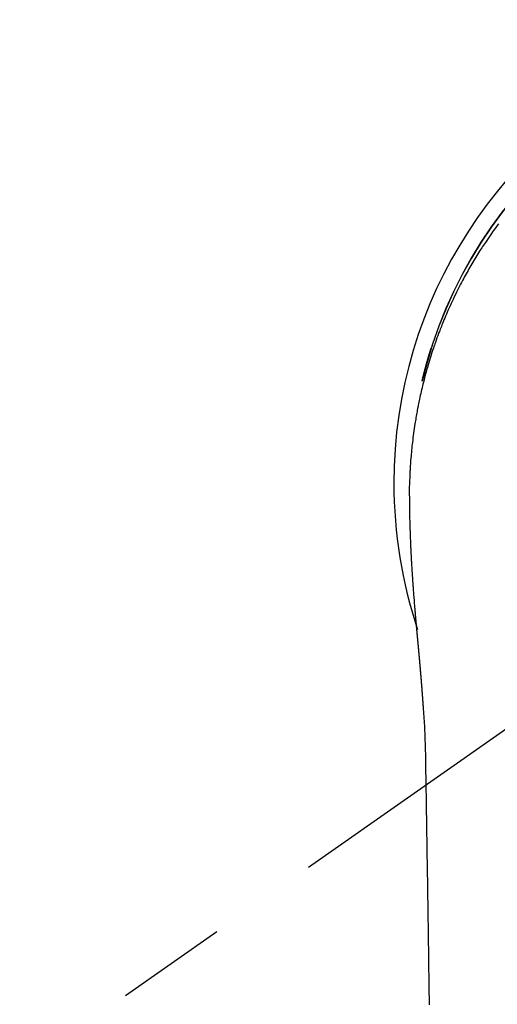
# Model space of a CAD drawing. Extents: x 56059 to 82181, y 210 to 8610.
# Drawn here: x 57304 to 57331, y 7455 to 7510 of the extents above; entities that cross this region are included whole.
import ezdxf

# ---------------------------------------------------------------- set-up
doc = ezdxf.new("R2010")
doc.units = 0
doc.header["$LTSCALE"] = 50
doc.header["$MEASUREMENT"] = 0
doc.linetypes.add('CENTER2', pattern=[1.125, 0.75, -0.125, 0.125, -0.125])
doc.layers.add('150-機器', color=8, linetype='CONTINUOUS')

msp = doc.modelspace()

# ---------------------------------------------------------------- linework, layer by layer
at = {"layer": '150-機器', "color": 13, "linetype": 'CENTER2'}
msp.add_line((57351.077, 7484.074), (57107.058, 7313.211), dxfattribs=at)
at = {"layer": '150-機器', "color": 13, "linetype": 'Continuous'}
for points in [[(57331.007, 7498.592), (57330.929, 7498.487), (57330.852, 7498.382), (57330.791, 7498.299), (57330.73, 7498.215), (57330.67, 7498.13), (57330.61, 7498.046), (57330.495, 7497.881), (57330.382, 7497.715), (57330.27, 7497.549), (57330.158, 7497.382), (57330.111, 7497.309), (57330.063, 7497.237), (57330.016, 7497.164), (57329.969, 7497.091), (57329.911, 7496.999), (57329.853, 7496.907), (57329.796, 7496.815), (57329.739, 7496.723), (57329.683, 7496.63), (57329.627, 7496.537), (57329.571, 7496.444), (57329.516, 7496.351), (57329.461, 7496.257), (57329.407, 7496.163), (57329.353, 7496.069), (57329.299, 7495.975), (57329.246, 7495.881), (57329.193, 7495.786), (57329.14, 7495.691), (57329.088, 7495.596), (57329.037, 7495.5), (57328.986, 7495.405), (57328.935, 7495.309), (57328.885, 7495.213), (57328.845, 7495.136), (57328.806, 7495.059), (57328.766, 7494.982), (57328.727, 7494.904), (57328.659, 7494.769), (57328.592, 7494.633), (57328.526, 7494.496), (57328.461, 7494.359), (57328.406, 7494.241), (57328.351, 7494.123), (57328.297, 7494.005), (57328.243, 7493.886), (57328.191, 7493.767), (57328.138, 7493.648), (57328.087, 7493.529), (57328.036, 7493.409), (57327.994, 7493.309), (57327.953, 7493.209), (57327.912, 7493.109), (57327.871, 7493.008), (57327.839, 7492.927), (57327.807, 7492.847), (57327.775, 7492.766), (57327.743, 7492.685), (57327.72, 7492.625), (57327.696, 7492.564), (57327.673, 7492.503), (57327.65, 7492.442), (57327.605, 7492.32), (57327.56, 7492.198), (57327.516, 7492.075), (57327.473, 7491.952), (57327.444, 7491.87), (57327.415, 7491.788), (57327.387, 7491.706), (57327.359, 7491.624), (57327.318, 7491.501), (57327.277, 7491.377), (57327.237, 7491.253), (57327.198, 7491.128), (57327.16, 7491.004), (57327.121, 7490.879), (57327.084, 7490.755), (57327.047, 7490.63), (57327.022, 7490.546), (57326.998, 7490.462), (57326.974, 7490.379), (57326.951, 7490.295), (57326.905, 7490.127), (57326.86, 7489.959), (57326.817, 7489.79), (57326.774, 7489.621), (57326.748, 7489.516), (57326.723, 7489.41), (57326.698, 7489.304), (57326.673, 7489.198), (57326.649, 7489.091), (57326.625, 7488.985), (57326.602, 7488.878), (57326.579, 7488.772), (57326.561, 7488.686), (57326.544, 7488.601), (57326.526, 7488.515), (57326.509, 7488.43), (57326.5, 7488.387), (57326.492, 7488.344), (57326.483, 7488.302), (57326.475, 7488.259), (57326.467, 7488.216), (57326.459, 7488.173), (57326.451, 7488.13), (57326.443, 7488.088), (57326.428, 7488.002), (57326.412, 7487.916), (57326.397, 7487.83), (57326.382, 7487.743), (57326.368, 7487.657), (57326.353, 7487.571), (57326.339, 7487.485), (57326.326, 7487.398), (57326.305, 7487.269), (57326.286, 7487.139), (57326.268, 7487.009), (57326.25, 7486.879), (57326.233, 7486.748), (57326.216, 7486.618), (57326.2, 7486.488), (57326.185, 7486.357), (57326.173, 7486.248), (57326.161, 7486.139), (57326.149, 7486.03), (57326.138, 7485.921), (57326.128, 7485.812), (57326.118, 7485.702), (57326.108, 7485.593), (57326.099, 7485.483), (57326.087, 7485.33), (57326.076, 7485.177), (57326.066, 7485.024), (57326.056, 7484.87), (57326.052, 7484.804), (57326.049, 7484.738), (57326.045, 7484.673), (57326.042, 7484.607), (57326.039, 7484.519), (57326.035, 7484.431), (57326.032, 7484.343), (57326.028, 7484.255), (57326.024, 7484.166), (57326.019, 7484.078), (57326.014, 7483.989), (57326.011, 7483.901), (57326.01, 7483.832), (57326.01, 7483.763), (57326.011, 7483.694), (57326.011, 7483.625), (57326.012, 7483.518), (57326.012, 7483.41), (57326.013, 7483.302), (57326.013, 7483.195), (57326.014, 7483.116), (57326.015, 7483.038), (57326.015, 7482.96), (57326.016, 7482.882), (57326.017, 7482.829), (57326.018, 7482.775), (57326.019, 7482.721), (57326.019, 7482.667), (57326.021, 7482.583), (57326.022, 7482.499), (57326.024, 7482.415), (57326.025, 7482.331), (57326.026, 7482.265), (57326.028, 7482.198), (57326.029, 7482.132), (57326.03, 7482.066), (57326.032, 7481.987), (57326.035, 7481.909), (57326.037, 7481.831), (57326.039, 7481.753), (57326.041, 7481.684), (57326.043, 7481.614), (57326.045, 7481.544), (57326.047, 7481.474), (57326.05, 7481.393), (57326.053, 7481.313), (57326.056, 7481.232), (57326.059, 7481.151), (57326.062, 7481.086), (57326.064, 7481.02), (57326.067, 7480.955), (57326.069, 7480.89), (57326.072, 7480.824), (57326.075, 7480.758), (57326.077, 7480.693), (57326.08, 7480.627), (57326.084, 7480.555), (57326.087, 7480.483), (57326.091, 7480.411), (57326.094, 7480.339), (57326.097, 7480.285), (57326.1, 7480.23), (57326.102, 7480.175), (57326.105, 7480.121), (57326.11, 7480.028), (57326.114, 7479.936), (57326.119, 7479.844), (57326.124, 7479.752), (57326.127, 7479.696), (57326.13, 7479.64), (57326.134, 7479.585), (57326.137, 7479.529), (57326.141, 7479.457), (57326.145, 7479.384), (57326.15, 7479.312), (57326.154, 7479.239), (57326.159, 7479.152), (57326.165, 7479.065), (57326.17, 7478.978), (57326.176, 7478.891), (57326.182, 7478.792), (57326.189, 7478.693), (57326.196, 7478.594), (57326.203, 7478.495), (57326.207, 7478.44), (57326.211, 7478.385), (57326.215, 7478.33), (57326.219, 7478.275), (57326.224, 7478.201), (57326.229, 7478.126), (57326.234, 7478.052), (57326.24, 7477.978), (57326.246, 7477.894), (57326.252, 7477.809), (57326.259, 7477.724), (57326.266, 7477.639), (57326.274, 7477.538), (57326.282, 7477.436), (57326.29, 7477.335), (57326.299, 7477.233)], [(57326.73, 7489.783), (57326.732, 7489.791), (57326.733, 7489.794), (57326.734, 7489.798), (57326.735, 7489.802), (57326.736, 7489.805), (57326.736, 7489.809), (57326.737, 7489.813), (57326.738, 7489.816), (57326.739, 7489.82), (57326.74, 7489.824), (57326.741, 7489.827), (57326.741, 7489.831), (57326.742, 7489.834), (57326.743, 7489.838), (57326.744, 7489.842), (57326.745, 7489.845), (57326.746, 7489.849), (57326.747, 7489.853), (57326.747, 7489.856), (57326.748, 7489.86), (57326.749, 7489.863), (57326.75, 7489.867), (57326.751, 7489.871), (57326.752, 7489.874), (57326.753, 7489.878), (57326.754, 7489.882), (57326.754, 7489.885), (57326.755, 7489.889), (57326.756, 7489.893), (57326.757, 7489.896), (57326.758, 7489.9), (57326.759, 7489.903), (57326.76, 7489.907), (57326.76, 7489.911), (57326.761, 7489.914), (57326.762, 7489.918), (57326.763, 7489.922), (57326.764, 7489.925), (57326.765, 7489.929), (57326.766, 7489.933), (57326.767, 7489.936), (57326.767, 7489.94), (57326.768, 7489.943), (57326.769, 7489.947), (57326.77, 7489.951), (57326.771, 7489.954), (57326.772, 7489.958), (57326.773, 7489.962), (57326.774, 7489.965), (57326.774, 7489.969), (57326.775, 7489.972), (57326.776, 7489.976), (57326.777, 7489.98), (57326.778, 7489.983), (57326.779, 7489.987), (57326.78, 7489.991), (57326.781, 7489.994), (57326.781, 7489.997), (57326.782, 7490.001), (57326.783, 7490.004), (57326.784, 7490.008), (57326.785, 7490.011), (57326.786, 7490.015), (57326.787, 7490.019), (57326.788, 7490.022), (57326.788, 7490.026), (57326.789, 7490.03), (57326.79, 7490.033), (57326.791, 7490.037), (57326.792, 7490.041), (57326.793, 7490.044), (57326.794, 7490.048), (57326.795, 7490.051), (57326.796, 7490.055), (57326.796, 7490.059), (57326.797, 7490.062), (57326.798, 7490.066), (57326.799, 7490.07), (57326.8, 7490.073), (57326.801, 7490.077), (57326.802, 7490.081), (57326.803, 7490.084), (57326.804, 7490.088), (57326.805, 7490.091), (57326.805, 7490.095), (57326.806, 7490.099), (57326.807, 7490.102), (57326.808, 7490.106), (57326.809, 7490.11), (57326.81, 7490.113), (57326.811, 7490.117), (57326.812, 7490.121), (57326.813, 7490.124), (57326.814, 7490.128), (57326.814, 7490.131), (57326.815, 7490.135), (57326.816, 7490.139), (57326.817, 7490.142), (57326.818, 7490.146), (57326.819, 7490.15), (57326.82, 7490.153), (57326.821, 7490.157), (57326.822, 7490.161), (57326.822, 7490.164), (57326.823, 7490.168), (57326.823, 7490.171), (57326.824, 7490.175), (57326.825, 7490.179), (57326.826, 7490.182), (57326.827, 7490.186), (57326.828, 7490.19), (57326.829, 7490.193), (57326.83, 7490.197), (57326.831, 7490.201), (57326.832, 7490.204), (57326.833, 7490.208), (57326.833, 7490.211), (57326.834, 7490.215), (57326.835, 7490.219), (57326.836, 7490.222), (57326.837, 7490.226), (57326.838, 7490.23), (57326.839, 7490.233), (57326.84, 7490.237), (57326.841, 7490.241), (57326.842, 7490.244), (57326.843, 7490.248), (57326.844, 7490.251), (57326.844, 7490.255), (57326.845, 7490.259), (57326.846, 7490.262), (57326.847, 7490.266), (57326.848, 7490.27), (57326.849, 7490.273), (57326.85, 7490.277), (57326.851, 7490.281), (57326.852, 7490.284), (57326.853, 7490.288), (57326.854, 7490.291), (57326.855, 7490.295), (57326.856, 7490.299), (57326.857, 7490.302), (57326.857, 7490.306), (57326.858, 7490.31), (57326.859, 7490.313), (57326.86, 7490.317), (57326.861, 7490.32), (57326.862, 7490.324), (57326.863, 7490.328), (57326.864, 7490.331), (57326.865, 7490.335), (57326.866, 7490.339), (57326.867, 7490.342), (57326.868, 7490.346), (57326.869, 7490.35), (57326.87, 7490.353), (57326.871, 7490.357), (57326.872, 7490.36), (57326.872, 7490.364), (57326.873, 7490.368), (57326.874, 7490.371), (57326.875, 7490.374), (57326.876, 7490.378), (57326.877, 7490.381), (57326.878, 7490.385), (57326.879, 7490.389), (57326.88, 7490.392), (57326.881, 7490.396), (57326.882, 7490.399), (57326.883, 7490.403), (57326.884, 7490.407), (57326.885, 7490.41), (57326.886, 7490.414), (57326.887, 7490.418), (57326.888, 7490.421), (57326.889, 7490.425), (57326.889, 7490.429), (57326.89, 7490.432), (57326.891, 7490.436), (57326.892, 7490.439), (57326.893, 7490.443), (57326.894, 7490.447), (57326.895, 7490.45), (57326.896, 7490.454), (57326.897, 7490.458), (57326.898, 7490.461), (57326.899, 7490.465), (57326.9, 7490.468), (57326.901, 7490.472), (57326.902, 7490.476), (57326.903, 7490.479), (57326.904, 7490.483), (57326.905, 7490.487), (57326.906, 7490.49), (57326.907, 7490.494), (57326.908, 7490.498), (57326.909, 7490.501), (57326.91, 7490.505), (57326.911, 7490.508), (57326.911, 7490.512), (57326.912, 7490.516), (57326.913, 7490.519), (57326.914, 7490.523), (57326.915, 7490.527), (57326.916, 7490.53), (57326.917, 7490.534), (57326.918, 7490.538), (57326.919, 7490.541), (57326.92, 7490.545), (57326.921, 7490.548), (57326.922, 7490.552), (57326.923, 7490.556), (57326.924, 7490.559), (57326.925, 7490.563), (57326.926, 7490.567), (57326.927, 7490.57), (57326.928, 7490.574), (57326.929, 7490.577), (57326.93, 7490.581), (57326.931, 7490.585), (57326.932, 7490.588), (57326.933, 7490.592), (57326.934, 7490.596), (57326.935, 7490.599), (57326.936, 7490.603), (57326.937, 7490.606), (57326.938, 7490.61), (57326.939, 7490.614), (57326.94, 7490.617), (57326.941, 7490.621), (57326.942, 7490.625), (57326.943, 7490.628), (57326.944, 7490.632), (57326.945, 7490.636), (57326.946, 7490.639), (57326.947, 7490.643), (57326.948, 7490.646), (57326.949, 7490.65), (57326.949, 7490.654), (57326.95, 7490.657), (57326.951, 7490.661), (57326.952, 7490.665), (57326.953, 7490.668), (57326.954, 7490.672), (57326.955, 7490.675), (57326.956, 7490.679), (57326.957, 7490.683), (57326.958, 7490.686), (57326.959, 7490.69), (57326.96, 7490.694), (57326.961, 7490.697), (57326.962, 7490.701), (57326.963, 7490.704), (57326.964, 7490.708), (57326.965, 7490.712), (57326.966, 7490.715), (57326.967, 7490.719), (57326.968, 7490.723), (57326.969, 7490.726), (57326.97, 7490.73), (57326.971, 7490.733), (57326.972, 7490.737), (57326.973, 7490.741), (57326.974, 7490.744), (57326.975, 7490.747), (57326.976, 7490.751), (57326.977, 7490.754), (57326.978, 7490.758), (57326.979, 7490.761), (57326.98, 7490.765), (57326.981, 7490.769), (57326.982, 7490.772), (57326.983, 7490.776), (57326.984, 7490.78), (57326.985, 7490.783), (57326.986, 7490.787), (57326.987, 7490.79), (57326.988, 7490.794), (57326.989, 7490.798), (57326.99, 7490.801), (57326.991, 7490.805), (57326.992, 7490.809), (57326.993, 7490.812), (57326.994, 7490.816), (57326.995, 7490.819), (57326.996, 7490.823), (57326.997, 7490.827), (57326.998, 7490.83), (57326.999, 7490.834), (57327, 7490.838), (57327.002, 7490.841), (57327.003, 7490.845), (57327.004, 7490.848), (57327.005, 7490.852), (57327.006, 7490.856), (57327.007, 7490.859), (57327.008, 7490.863), (57327.009, 7490.867), (57327.01, 7490.87), (57327.011, 7490.874), (57327.012, 7490.877), (57327.013, 7490.881), (57327.014, 7490.885), (57327.015, 7490.888), (57327.016, 7490.892), (57327.017, 7490.895), (57327.018, 7490.899), (57327.019, 7490.903), (57327.02, 7490.906), (57327.021, 7490.91), (57327.022, 7490.914), (57327.023, 7490.917), (57327.024, 7490.921), (57327.025, 7490.924), (57327.026, 7490.928), (57327.027, 7490.932), (57327.028, 7490.935), (57327.029, 7490.939), (57327.03, 7490.943), (57327.031, 7490.946), (57327.032, 7490.95), (57327.033, 7490.953), (57327.034, 7490.957), (57327.035, 7490.961), (57327.036, 7490.964), (57327.037, 7490.968), (57327.038, 7490.971), (57327.039, 7490.975), (57327.04, 7490.979), (57327.041, 7490.982), (57327.043, 7490.986), (57327.044, 7490.99), (57327.045, 7490.993), (57327.046, 7490.997), (57327.047, 7491), (57327.048, 7491.004), (57327.049, 7491.008), (57327.05, 7491.011), (57327.051, 7491.015), (57327.052, 7491.018), (57327.053, 7491.022), (57327.054, 7491.026), (57327.055, 7491.029), (57327.056, 7491.033), (57327.057, 7491.037), (57327.058, 7491.04), (57327.059, 7491.044), (57327.06, 7491.047), (57327.061, 7491.051), (57327.062, 7491.055), (57327.063, 7491.058), (57327.064, 7491.062), (57327.065, 7491.065), (57327.067, 7491.069), (57327.068, 7491.073), (57327.069, 7491.076), (57327.07, 7491.08), (57327.071, 7491.084), (57327.072, 7491.087), (57327.073, 7491.091), (57327.074, 7491.094), (57327.075, 7491.098), (57327.076, 7491.102), (57327.077, 7491.105), (57327.078, 7491.109), (57327.079, 7491.112), (57327.08, 7491.116), (57327.081, 7491.12), (57327.082, 7491.123), (57327.083, 7491.126), (57327.084, 7491.129), (57327.086, 7491.133), (57327.087, 7491.137), (57327.088, 7491.14), (57327.089, 7491.144), (57327.09, 7491.148), (57327.091, 7491.151), (57327.092, 7491.155), (57327.093, 7491.158), (57327.094, 7491.162), (57327.095, 7491.166), (57327.096, 7491.169), (57327.097, 7491.173), (57327.098, 7491.176), (57327.099, 7491.18), (57327.1, 7491.184), (57327.101, 7491.187), (57327.103, 7491.191), (57327.104, 7491.194), (57327.105, 7491.198), (57327.106, 7491.202), (57327.107, 7491.205), (57327.108, 7491.209), (57327.109, 7491.212), (57327.11, 7491.216), (57327.111, 7491.22), (57327.112, 7491.223), (57327.113, 7491.227), (57327.114, 7491.231), (57327.115, 7491.234), (57327.116, 7491.238), (57327.118, 7491.241), (57327.119, 7491.245), (57327.12, 7491.249), (57327.121, 7491.252), (57327.122, 7491.256), (57327.123, 7491.259), (57327.124, 7491.263), (57327.125, 7491.267), (57327.126, 7491.27), (57327.127, 7491.274), (57327.128, 7491.277), (57327.129, 7491.281), (57327.13, 7491.285), (57327.132, 7491.288), (57327.133, 7491.292), (57327.134, 7491.295), (57327.135, 7491.299), (57327.136, 7491.303), (57327.137, 7491.306), (57327.138, 7491.31), (57327.139, 7491.313), (57327.14, 7491.317), (57327.141, 7491.321), (57327.142, 7491.324), (57327.144, 7491.328), (57327.145, 7491.331), (57327.146, 7491.335), (57327.147, 7491.339), (57327.148, 7491.342), (57327.149, 7491.346), (57327.15, 7491.349), (57327.151, 7491.353), (57327.152, 7491.357), (57327.153, 7491.36), (57327.154, 7491.364), (57327.156, 7491.367), (57327.157, 7491.371), (57327.158, 7491.375), (57327.159, 7491.378), (57327.16, 7491.382), (57327.161, 7491.385), (57327.162, 7491.389), (57327.163, 7491.393), (57327.164, 7491.396), (57327.165, 7491.4), (57327.167, 7491.404), (57327.168, 7491.407), (57327.169, 7491.411), (57327.17, 7491.414), (57327.171, 7491.418), (57327.172, 7491.422), (57327.173, 7491.425), (57327.174, 7491.429), (57327.175, 7491.432), (57327.176, 7491.436), (57327.178, 7491.44), (57327.179, 7491.443), (57327.18, 7491.447), (57327.181, 7491.45), (57327.182, 7491.454), (57327.183, 7491.457), (57327.184, 7491.461), (57327.185, 7491.465), (57327.186, 7491.468), (57327.188, 7491.472), (57327.189, 7491.475), (57327.19, 7491.479), (57327.191, 7491.483), (57327.192, 7491.486), (57327.193, 7491.49), (57327.194, 7491.493), (57327.195, 7491.497), (57327.196, 7491.501), (57327.198, 7491.503), (57327.199, 7491.507), (57327.199, 7491.51), (57327.2, 7491.514), (57327.201, 7491.518), (57327.202, 7491.521), (57327.203, 7491.525), (57327.204, 7491.528), (57327.206, 7491.532), (57327.207, 7491.536), (57327.208, 7491.539), (57327.209, 7491.543), (57327.21, 7491.546), (57327.211, 7491.55), (57327.212, 7491.554), (57327.213, 7491.557), (57327.215, 7491.561), (57327.216, 7491.564), (57327.217, 7491.568), (57327.218, 7491.572), (57327.219, 7491.575), (57327.22, 7491.579), (57327.221, 7491.582), (57327.222, 7491.586), (57327.224, 7491.589), (57327.225, 7491.593), (57327.226, 7491.596), (57327.227, 7491.599), (57327.228, 7491.603), (57327.229, 7491.606), (57327.23, 7491.608), (57327.23, 7491.611), (57327.231, 7491.613), (57327.232, 7491.616), (57327.233, 7491.618), (57327.234, 7491.623), (57327.238, 7491.636)], [(57326.299, 7477.233), (57326.299, 7477.226), (57326.3, 7477.219), (57326.301, 7477.212), (57326.301, 7477.205), (57326.302, 7477.198), (57326.302, 7477.191), (57326.303, 7477.184), (57326.303, 7477.178), (57326.304, 7477.171), (57326.305, 7477.164), (57326.305, 7477.157), (57326.306, 7477.15), (57326.306, 7477.143), (57326.307, 7477.137), (57326.307, 7477.13), (57326.308, 7477.123), (57326.309, 7477.116), (57326.309, 7477.109), (57326.31, 7477.102), (57326.31, 7477.095), (57326.311, 7477.088), (57326.312, 7477.08), (57326.312, 7477.073), (57326.313, 7477.066), (57326.313, 7477.059), (57326.314, 7477.052), (57326.314, 7477.045), (57326.315, 7477.038), (57326.316, 7477.031), (57326.316, 7477.024), (57326.317, 7477.017), (57326.317, 7477.01), (57326.318, 7477.003), (57326.319, 7476.996), (57326.319, 7476.989), (57326.32, 7476.982), (57326.32, 7476.975), (57326.321, 7476.968), (57326.322, 7476.961), (57326.322, 7476.953), (57326.323, 7476.946), (57326.323, 7476.939), (57326.324, 7476.932), (57326.325, 7476.925), (57326.325, 7476.918), (57326.326, 7476.911), (57326.327, 7476.904), (57326.327, 7476.897), (57326.328, 7476.889), (57326.328, 7476.882), (57326.329, 7476.875), (57326.33, 7476.868), (57326.33, 7476.861), (57326.331, 7476.854), (57326.331, 7476.847), (57326.332, 7476.84), (57326.333, 7476.832), (57326.333, 7476.825), (57326.334, 7476.818), (57326.335, 7476.811), (57326.335, 7476.804), (57326.336, 7476.798), (57326.336, 7476.79), (57326.337, 7476.783), (57326.338, 7476.776), (57326.338, 7476.769), (57326.339, 7476.762), (57326.34, 7476.754), (57326.34, 7476.747), (57326.341, 7476.74), (57326.341, 7476.733), (57326.342, 7476.726), (57326.343, 7476.718), (57326.343, 7476.711), (57326.343, 7476.704), (57326.344, 7476.697), (57326.344, 7476.69), (57326.345, 7476.682), (57326.345, 7476.675), (57326.346, 7476.668), (57326.347, 7476.661), (57326.347, 7476.653), (57326.348, 7476.646), (57326.349, 7476.639), (57326.349, 7476.632), (57326.35, 7476.624), (57326.351, 7476.617), (57326.351, 7476.61), (57326.352, 7476.603), (57326.352, 7476.595), (57326.353, 7476.588), (57326.354, 7476.581), (57326.354, 7476.574), (57326.355, 7476.566), (57326.356, 7476.559), (57326.356, 7476.552), (57326.357, 7476.544), (57326.358, 7476.537), (57326.358, 7476.53), (57326.359, 7476.522), (57326.36, 7476.515), (57326.36, 7476.508), (57326.361, 7476.5), (57326.362, 7476.493), (57326.362, 7476.486), (57326.363, 7476.479), (57326.363, 7476.471), (57326.364, 7476.464), (57326.365, 7476.457), (57326.365, 7476.449), (57326.366, 7476.442), (57326.367, 7476.434), (57326.367, 7476.427), (57326.368, 7476.421), (57326.369, 7476.413), (57326.369, 7476.406), (57326.37, 7476.399), (57326.371, 7476.391), (57326.371, 7476.384), (57326.372, 7476.377), (57326.373, 7476.369), (57326.373, 7476.362), (57326.374, 7476.354), (57326.375, 7476.347), (57326.375, 7476.34), (57326.376, 7476.332), (57326.377, 7476.325), (57326.377, 7476.317), (57326.378, 7476.31), (57326.379, 7476.303), (57326.379, 7476.295), (57326.38, 7476.288), (57326.381, 7476.28), (57326.381, 7476.273), (57326.382, 7476.265), (57326.383, 7476.258), (57326.383, 7476.25), (57326.384, 7476.243), (57326.385, 7476.236), (57326.385, 7476.228), (57326.386, 7476.221), (57326.387, 7476.213), (57326.387, 7476.206), (57326.388, 7476.198), (57326.389, 7476.191), (57326.389, 7476.183), (57326.39, 7476.176), (57326.391, 7476.168), (57326.391, 7476.161), (57326.392, 7476.153), (57326.393, 7476.146), (57326.394, 7476.138), (57326.394, 7476.131), (57326.395, 7476.123), (57326.396, 7476.116), (57326.396, 7476.108), (57326.397, 7476.101), (57326.398, 7476.093), (57326.398, 7476.086), (57326.399, 7476.078), (57326.4, 7476.071), (57326.4, 7476.063), (57326.401, 7476.056), (57326.402, 7476.049), (57326.402, 7476.042), (57326.403, 7476.034), (57326.404, 7476.027), (57326.404, 7476.019), (57326.405, 7476.011), (57326.406, 7476.004), (57326.407, 7475.996), (57326.407, 7475.989), (57326.408, 7475.981), (57326.409, 7475.974), (57326.409, 7475.966), (57326.41, 7475.958), (57326.411, 7475.951), (57326.411, 7475.943), (57326.412, 7475.936), (57326.413, 7475.928), (57326.413, 7475.92), (57326.414, 7475.913), (57326.415, 7475.905), (57326.416, 7475.898), (57326.416, 7475.89), (57326.417, 7475.882), (57326.418, 7475.875), (57326.418, 7475.867), (57326.419, 7475.859), (57326.42, 7475.852), (57326.42, 7475.844), (57326.421, 7475.837), (57326.422, 7475.829), (57326.423, 7475.821), (57326.423, 7475.814), (57326.424, 7475.806), (57326.425, 7475.798), (57326.425, 7475.791), (57326.426, 7475.783), (57326.427, 7475.775), (57326.428, 7475.768), (57326.428, 7475.76), (57326.429, 7475.752), (57326.43, 7475.745), (57326.43, 7475.737), (57326.431, 7475.729), (57326.432, 7475.722), (57326.432, 7475.714), (57326.433, 7475.706), (57326.434, 7475.698), (57326.435, 7475.691), (57326.435, 7475.683), (57326.436, 7475.675), (57326.437, 7475.669), (57326.437, 7475.661), (57326.438, 7475.653), (57326.439, 7475.645), (57326.44, 7475.638), (57326.44, 7475.63), (57326.441, 7475.622), (57326.442, 7475.614), (57326.442, 7475.607), (57326.443, 7475.599), (57326.444, 7475.591), (57326.445, 7475.583), (57326.445, 7475.576), (57326.446, 7475.568), (57326.447, 7475.56), (57326.447, 7475.552), (57326.448, 7475.545), (57326.449, 7475.537), (57326.45, 7475.529), (57326.45, 7475.521), (57326.451, 7475.513), (57326.452, 7475.506), (57326.452, 7475.498), (57326.453, 7475.49), (57326.454, 7475.482), (57326.455, 7475.474), (57326.455, 7475.467), (57326.456, 7475.459), (57326.457, 7475.451), (57326.458, 7475.443), (57326.458, 7475.435), (57326.459, 7475.427), (57326.46, 7475.42), (57326.46, 7475.412), (57326.461, 7475.404), (57326.462, 7475.396), (57326.463, 7475.388), (57326.463, 7475.38), (57326.464, 7475.373), (57326.465, 7475.365), (57326.465, 7475.357), (57326.466, 7475.349), (57326.467, 7475.341), (57326.468, 7475.333), (57326.468, 7475.325), (57326.469, 7475.317), (57326.47, 7475.31), (57326.471, 7475.302), (57326.471, 7475.295), (57326.472, 7475.287), (57326.473, 7475.279), (57326.473, 7475.271), (57326.474, 7475.263), (57326.475, 7475.255), (57326.476, 7475.247), (57326.476, 7475.239), (57326.477, 7475.231), (57326.478, 7475.224), (57326.479, 7475.216), (57326.479, 7475.208), (57326.48, 7475.2), (57326.481, 7475.192), (57326.482, 7475.184), (57326.482, 7475.176), (57326.483, 7475.168), (57326.484, 7475.16), (57326.484, 7475.152), (57326.485, 7475.144), (57326.486, 7475.136), (57326.487, 7475.128), (57326.487, 7475.12), (57326.488, 7475.112), (57326.489, 7475.104), (57326.49, 7475.096), (57326.49, 7475.088), (57326.491, 7475.08), (57326.492, 7475.072), (57326.493, 7475.064), (57326.493, 7475.056), (57326.494, 7475.048), (57326.495, 7475.04), (57326.495, 7475.032), (57326.496, 7475.024), (57326.497, 7475.016), (57326.498, 7475.008), (57326.498, 7475), (57326.499, 7474.992), (57326.5, 7474.984), (57326.501, 7474.976), (57326.501, 7474.968), (57326.502, 7474.96), (57326.503, 7474.952), (57326.504, 7474.944), (57326.504, 7474.936), (57326.505, 7474.928), (57326.506, 7474.92), (57326.507, 7474.913), (57326.507, 7474.905), (57326.508, 7474.897), (57326.509, 7474.889), (57326.51, 7474.88), (57326.51, 7474.872), (57326.511, 7474.864), (57326.512, 7474.856), (57326.512, 7474.848), (57326.513, 7474.84), (57326.514, 7474.832), (57326.515, 7474.824), (57326.515, 7474.816), (57326.516, 7474.808), (57326.517, 7474.799), (57326.518, 7474.791), (57326.518, 7474.783), (57326.519, 7474.775), (57326.52, 7474.767), (57326.521, 7474.759), (57326.521, 7474.751), (57326.522, 7474.743), (57326.523, 7474.734), (57326.524, 7474.726), (57326.524, 7474.718), (57326.525, 7474.71), (57326.526, 7474.702), (57326.527, 7474.694), (57326.527, 7474.686), (57326.528, 7474.677), (57326.529, 7474.669), (57326.53, 7474.661), (57326.53, 7474.653), (57326.531, 7474.645), (57326.532, 7474.636), (57326.533, 7474.628), (57326.533, 7474.62), (57326.534, 7474.612), (57326.535, 7474.604), (57326.536, 7474.595), (57326.536, 7474.587), (57326.537, 7474.579), (57326.538, 7474.571), (57326.539, 7474.563), (57326.539, 7474.554), (57326.54, 7474.546), (57326.541, 7474.539), (57326.541, 7474.531), (57326.542, 7474.523), (57326.543, 7474.514), (57326.544, 7474.506), (57326.544, 7474.498), (57326.545, 7474.49), (57326.546, 7474.481), (57326.547, 7474.473), (57326.547, 7474.465), (57326.548, 7474.457), (57326.549, 7474.448), (57326.55, 7474.44), (57326.55, 7474.432), (57326.551, 7474.423), (57326.552, 7474.415), (57326.553, 7474.407), (57326.553, 7474.399), (57326.554, 7474.39), (57326.555, 7474.382), (57326.556, 7474.374), (57326.556, 7474.365), (57326.557, 7474.357), (57326.558, 7474.349), (57326.559, 7474.341), (57326.559, 7474.332), (57326.56, 7474.324), (57326.561, 7474.316), (57326.562, 7474.307), (57326.562, 7474.299), (57326.563, 7474.291), (57326.564, 7474.282), (57326.565, 7474.274), (57326.565, 7474.266), (57326.566, 7474.257), (57326.567, 7474.249), (57326.568, 7474.241), (57326.568, 7474.232), (57326.569, 7474.224), (57326.57, 7474.215), (57326.571, 7474.207), (57326.571, 7474.199), (57326.572, 7474.19), (57326.573, 7474.182), (57326.574, 7474.174), (57326.574, 7474.165), (57326.575, 7474.158), (57326.576, 7474.149), (57326.577, 7474.141), (57326.577, 7474.133), (57326.578, 7474.124), (57326.579, 7474.116), (57326.58, 7474.107), (57326.58, 7474.099), (57326.581, 7474.091), (57326.582, 7474.082), (57326.583, 7474.074), (57326.583, 7474.065), (57326.584, 7474.057), (57326.585, 7474.048), (57326.586, 7474.04), (57326.586, 7474.032), (57326.587, 7474.023), (57326.588, 7474.015), (57326.589, 7474.006), (57326.589, 7473.998), (57326.59, 7473.989), (57326.591, 7473.981), (57326.592, 7473.972), (57326.592, 7473.964), (57326.593, 7473.955), (57326.594, 7473.947), (57326.595, 7473.939), (57326.595, 7473.93), (57326.596, 7473.922), (57326.597, 7473.913), (57326.598, 7473.905), (57326.598, 7473.896), (57326.599, 7473.888), (57326.6, 7473.879), (57326.601, 7473.871), (57326.601, 7473.862), (57326.602, 7473.854), (57326.603, 7473.845), (57326.603, 7473.837), (57326.604, 7473.828), (57326.605, 7473.819), (57326.606, 7473.811), (57326.606, 7473.802), (57326.607, 7473.794), (57326.608, 7473.786), (57326.609, 7473.778), (57326.609, 7473.769), (57326.61, 7473.761), (57326.611, 7473.752), (57326.612, 7473.744), (57326.612, 7473.735), (57326.613, 7473.726), (57326.614, 7473.718), (57326.615, 7473.709), (57326.615, 7473.701), (57326.616, 7473.692), (57326.617, 7473.684), (57326.618, 7473.675), (57326.618, 7473.666), (57326.619, 7473.658), (57326.62, 7473.649), (57326.621, 7473.641), (57326.621, 7473.632), (57326.622, 7473.623), (57326.623, 7473.615), (57326.624, 7473.606), (57326.624, 7473.598), (57326.625, 7473.589), (57326.626, 7473.58), (57326.627, 7473.572), (57326.627, 7473.563), (57326.628, 7473.554), (57326.629, 7473.546), (57326.629, 7473.537), (57326.63, 7473.528), (57326.631, 7473.52), (57326.632, 7473.511), (57326.632, 7473.503), (57326.633, 7473.494), (57326.634, 7473.485), (57326.635, 7473.477), (57326.635, 7473.468), (57326.636, 7473.459), (57326.637, 7473.451), (57326.638, 7473.442), (57326.638, 7473.433), (57326.639, 7473.424), (57326.64, 7473.416), (57326.641, 7473.408), (57326.641, 7473.399), (57326.642, 7473.391), (57326.643, 7473.382), (57326.643, 7473.373), (57326.644, 7473.365), (57326.645, 7473.356), (57326.646, 7473.347), (57326.646, 7473.338), (57326.647, 7473.33), (57326.648, 7473.321), (57326.649, 7473.312), (57326.649, 7473.304), (57326.65, 7473.295), (57326.651, 7473.286), (57326.652, 7473.277), (57326.652, 7473.269), (57326.653, 7473.26), (57326.654, 7473.251), (57326.655, 7473.242), (57326.655, 7473.234), (57326.656, 7473.225), (57326.657, 7473.216), (57326.657, 7473.207), (57326.658, 7473.198), (57326.659, 7473.19), (57326.66, 7473.181), (57326.66, 7473.172), (57326.661, 7473.163), (57326.662, 7473.155), (57326.663, 7473.146), (57326.663, 7473.137), (57326.664, 7473.128), (57326.665, 7473.119), (57326.665, 7473.11), (57326.666, 7473.102), (57326.667, 7473.093), (57326.668, 7473.084), (57326.668, 7473.075), (57326.669, 7473.066), (57326.67, 7473.058), (57326.671, 7473.049), (57326.671, 7473.04), (57326.672, 7473.032), (57326.673, 7473.023), (57326.673, 7473.014), (57326.674, 7473.006), (57326.675, 7472.997), (57326.676, 7472.988), (57326.676, 7472.979), (57326.677, 7472.97), (57326.678, 7472.961), (57326.678, 7472.952), (57326.679, 7472.943), (57326.68, 7472.935), (57326.681, 7472.926), (57326.681, 7472.917), (57326.682, 7472.908), (57326.683, 7472.899), (57326.684, 7472.89), (57326.684, 7472.881), (57326.685, 7472.872), (57326.686, 7472.863), (57326.686, 7472.855), (57326.687, 7472.846), (57326.688, 7472.837), (57326.689, 7472.828), (57326.689, 7472.819), (57326.69, 7472.81), (57326.691, 7472.801), (57326.691, 7472.792), (57326.692, 7472.783), (57326.693, 7472.774), (57326.694, 7472.765), (57326.694, 7472.756), (57326.695, 7472.747), (57326.696, 7472.738), (57326.696, 7472.729), (57326.697, 7472.72), (57326.698, 7472.711), (57326.699, 7472.703), (57326.699, 7472.694), (57326.7, 7472.685), (57326.701, 7472.676), (57326.701, 7472.667), (57326.702, 7472.658), (57326.703, 7472.65), (57326.704, 7472.641), (57326.704, 7472.632), (57326.705, 7472.623), (57326.706, 7472.614), (57326.706, 7472.605), (57326.707, 7472.596), (57326.708, 7472.587), (57326.708, 7472.578), (57326.709, 7472.569), (57326.71, 7472.56), (57326.711, 7472.551), (57326.711, 7472.542), (57326.712, 7472.532), (57326.713, 7472.523), (57326.713, 7472.514), (57326.714, 7472.505), (57326.715, 7472.496), (57326.715, 7472.487), (57326.716, 7472.478), (57326.717, 7472.469), (57326.718, 7472.46), (57326.718, 7472.451), (57326.719, 7472.442), (57326.719, 7472.433), (57326.719, 7472.424), (57326.72, 7472.415), (57326.721, 7472.406), (57326.721, 7472.397), (57326.722, 7472.388), (57326.723, 7472.378), (57326.724, 7472.369), (57326.724, 7472.36), (57326.725, 7472.351), (57326.726, 7472.342), (57326.726, 7472.333), (57326.727, 7472.324), (57326.728, 7472.315), (57326.728, 7472.306), (57326.729, 7472.297), (57326.73, 7472.287), (57326.73, 7472.279), (57326.731, 7472.27), (57326.732, 7472.261), (57326.733, 7472.252), (57326.733, 7472.243), (57326.734, 7472.234), (57326.735, 7472.224), (57326.735, 7472.215), (57326.736, 7472.206), (57326.737, 7472.197), (57326.737, 7472.188), (57326.738, 7472.179), (57326.739, 7472.17), (57326.739, 7472.16), (57326.74, 7472.151), (57326.741, 7472.142), (57326.741, 7472.133), (57326.742, 7472.124), (57326.743, 7472.114), (57326.743, 7472.105), (57326.744, 7472.096), (57326.745, 7472.087), (57326.746, 7472.078), (57326.746, 7472.068), (57326.747, 7472.059), (57326.748, 7472.05), (57326.748, 7472.041), (57326.749, 7472.032), (57326.75, 7472.022), (57326.75, 7472.013), (57326.751, 7472.004), (57326.752, 7471.995), (57326.752, 7471.985), (57326.753, 7471.976), (57326.754, 7471.967), (57326.754, 7471.958), (57326.755, 7471.948), (57326.756, 7471.939), (57326.756, 7471.93), (57326.757, 7471.921), (57326.758, 7471.911), (57326.758, 7471.903), (57326.759, 7471.894), (57326.76, 7471.884), (57326.76, 7471.875), (57326.761, 7471.866), (57326.762, 7471.857), (57326.762, 7471.847), (57326.763, 7471.838), (57326.764, 7471.829), (57326.764, 7471.819), (57326.765, 7471.81), (57326.765, 7471.801), (57326.766, 7471.791), (57326.767, 7471.782), (57326.767, 7471.773), (57326.768, 7471.763), (57326.769, 7471.754), (57326.769, 7471.745), (57326.77, 7471.735), (57326.771, 7471.726), (57326.771, 7471.717), (57326.772, 7471.707), (57326.773, 7471.698), (57326.773, 7471.689), (57326.774, 7471.679), (57326.775, 7471.67), (57326.775, 7471.661), (57326.776, 7471.651), (57326.777, 7471.642), (57326.777, 7471.633), (57326.778, 7471.623), (57326.779, 7471.614), (57326.779, 7471.604), (57326.78, 7471.595), (57326.78, 7471.586), (57326.781, 7471.576), (57326.782, 7471.567), (57326.782, 7471.558), (57326.783, 7471.548), (57326.784, 7471.539), (57326.784, 7471.53), (57326.785, 7471.521), (57326.786, 7471.512), (57326.786, 7471.502), (57326.787, 7471.493), (57326.788, 7471.484)], [(57326.796, 7471.484), (57326.812, 7471.224), (57326.828, 7470.964), (57326.843, 7470.704), (57326.857, 7470.443), (57326.867, 7470.258), (57326.875, 7470.072), (57326.883, 7469.887), (57326.889, 7469.701), (57326.896, 7469.508), (57326.901, 7469.315), (57326.906, 7469.122), (57326.909, 7468.928), (57326.911, 7468.841), (57326.912, 7468.753), (57326.913, 7468.666), (57326.914, 7468.578), (57326.916, 7468.459), (57326.918, 7468.339), (57326.92, 7468.219), (57326.922, 7468.1), (57326.925, 7467.966), (57326.927, 7467.833), (57326.929, 7467.7), (57326.931, 7467.567), (57326.933, 7467.448), (57326.935, 7467.328), (57326.937, 7467.209), (57326.939, 7467.089), (57326.941, 7466.953), (57326.944, 7466.816), (57326.946, 7466.679), (57326.948, 7466.543), (57326.952, 7466.309), (57326.956, 7466.075), (57326.959, 7465.841), (57326.963, 7465.607), (57326.967, 7465.374), (57326.971, 7465.14), (57326.974, 7464.907), (57326.978, 7464.674), (57326.982, 7464.416), (57326.986, 7464.159), (57326.99, 7463.902), (57326.994, 7463.644), (57326.998, 7463.399), (57327.001, 7463.153), (57327.005, 7462.908), (57327.009, 7462.662), (57327.016, 7462.232), (57327.023, 7461.802), (57327.029, 7461.372), (57327.036, 7460.942), (57327.042, 7460.527), (57327.047, 7460.113), (57327.052, 7459.699), (57327.058, 7459.285), (57327.068, 7458.545), (57327.079, 7457.804), (57327.09, 7457.064), (57327.102, 7456.324), (57327.107, 7455.963), (57327.113, 7455.602), (57327.119, 7455.241), (57327.125, 7454.88)], [(57326.909, 7468.923), (57326.909, 7468.922), (57326.909, 7468.921), (57326.909, 7468.92), (57326.909, 7468.919), (57326.909, 7468.918), (57326.909, 7468.917), (57326.909, 7468.916), (57326.909, 7468.915), (57326.909, 7468.914), (57326.909, 7468.913), (57326.909, 7468.912), (57326.909, 7468.911), (57326.91, 7468.91), (57326.91, 7468.909), (57326.91, 7468.908), (57326.91, 7468.907), (57326.91, 7468.906), (57326.91, 7468.905), (57326.91, 7468.904), (57326.91, 7468.903), (57326.91, 7468.902), (57326.91, 7468.901), (57326.91, 7468.9), (57326.91, 7468.899), (57326.91, 7468.898), (57326.91, 7468.897), (57326.91, 7468.896), (57326.91, 7468.895), (57326.91, 7468.894), (57326.91, 7468.893), (57326.91, 7468.892), (57326.91, 7468.891), (57326.91, 7468.89), (57326.91, 7468.889), (57326.91, 7468.889), (57326.91, 7468.888), (57326.91, 7468.887), (57326.91, 7468.886), (57326.91, 7468.885), (57326.91, 7468.884), (57326.91, 7468.883), (57326.91, 7468.882), (57326.91, 7468.881), (57326.91, 7468.88), (57326.91, 7468.879), (57326.91, 7468.878), (57326.91, 7468.877), (57326.91, 7468.876), (57326.91, 7468.875), (57326.91, 7468.874), (57326.91, 7468.873), (57326.91, 7468.872), (57326.91, 7468.871), (57326.91, 7468.87), (57326.91, 7468.869), (57326.91, 7468.868), (57326.91, 7468.867), (57326.91, 7468.866), (57326.91, 7468.865), (57326.91, 7468.864), (57326.91, 7468.863), (57326.91, 7468.862), (57326.91, 7468.861), (57326.91, 7468.86), (57326.91, 7468.859), (57326.91, 7468.858), (57326.91, 7468.857), (57326.91, 7468.856), (57326.91, 7468.855), (57326.91, 7468.854), (57326.911, 7468.854), (57326.911, 7468.853), (57326.911, 7468.852), (57326.911, 7468.851), (57326.911, 7468.85), (57326.911, 7468.849), (57326.911, 7468.848)]]:
    msp.add_lwpolyline(points, dxfattribs=at)
for centre, radius, start, end in [((57351.077, 7484.074), 25.931, 342.2756, 180), ((57351.069, 7484.017), 25.02, 13.3229, 166.6771), ((57351.077, 7484.017), 25.02, 13.3229, 166.6771), ((57351.077, 7484.074), 25.931, 180, 198.4162)]:
    msp.add_arc(centre, radius, start, end, dxfattribs=at)

doc.saveas('drawing.dxf')
